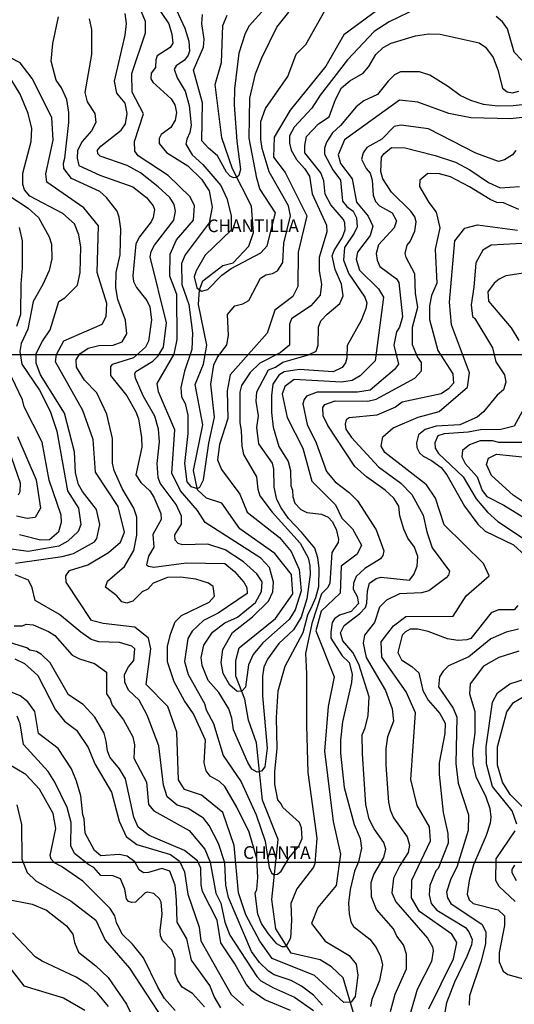
# Model space of a CAD drawing. Units: inches. Extents: x 693560 to 858820, y 9116610 to 9281858.
# Drawn here: x 747983 to 749934, y 9196541 to 9200421 of the extents above; entities that cross this region are included whole.
import ezdxf
from ezdxf.enums import TextEntityAlignment as Align

# ---------------------------------------------------------------- set-up
doc = ezdxf.new("R2010")
doc.units = ezdxf.units.IN
doc.header["$MEASUREMENT"] = 0
for name, color, linetype in [('curvas', 40, 'Continuous'), ('Grillas', 253, 'Continuous'), ('LABEL_RIOS_SHP', 7, 'Continuous')]:
    doc.layers.add(name, color=color, linetype=linetype)
doc.layers.add('rios', color=140, linetype='Continuous', lineweight=30)

msp = doc.modelspace()

# ---------------------------------------------------------------- linework, layer by layer
at = {"layer": 'curvas', "color": 33}
for points in [[(749480, 9200523), (749262, 9200361), (749191, 9200238), (749050, 9200065), (748987, 9199958), (748984, 9199879), (749030, 9199819), (749116, 9199648), (749082, 9199505), (749080, 9199370), (749060, 9199330), (748990, 9199277), (748959, 9199186), (748814, 9199021), (748802, 9198959), (748804, 9198850), (748771, 9198747), (748763, 9198687), (748779, 9198649), (748851, 9198551), (748881, 9198481), (749008, 9198381), (749054, 9198325), (749085, 9198254), (749093, 9198170), (749070, 9198096), (749046, 9198058), (748942, 9197966), (748904, 9197920), (748886, 9197879), (748874, 9197791), (748860, 9197775), (748841, 9197774), (748812, 9197798), (748786, 9197844), (748778, 9197888), (748784, 9197939), (748822, 9198006), (748902, 9198068), (748964, 9198130), (748982, 9198167), (748985, 9198204), (748969, 9198262), (748934, 9198299), (748715, 9198439), (748685, 9198487), (748617, 9198564), (748584, 9198634), (748595, 9198805), (748531, 9198955), (748526, 9198988), (748593, 9199103), (748605, 9199161), (748603, 9199338), (748575, 9199411), (748577, 9199497), (748602, 9199553), (748669, 9199631), (748673, 9199689), (748655, 9199724), (748569, 9199807), (748451, 9199884), (748438, 9199903), (748436, 9199941), (748471, 9200050), (748427, 9200136), (748426, 9200209), (748479, 9200369), (748480, 9200414), (748438, 9200517)], [(749555, 9200468), (749440, 9200412), (749382, 9200375), (749276, 9200263), (749168, 9200123), (749136, 9200073), (749066, 9199998), (749048, 9199963), (749048, 9199935), (749054, 9199907), (749075, 9199870), (749107, 9199835), (749126, 9199804), (749137, 9199735), (749194, 9199611), (749195, 9199585), (749165, 9199484), (749165, 9199432), (749174, 9199379), (749169, 9199335), (749132, 9199294), (749055, 9199242), (749047, 9199221), (749047, 9199138), (749010, 9199108), (748931, 9199067), (748892, 9199031), (748858, 9198979), (748852, 9198953), (748852, 9198833), (748857, 9198802), (748859, 9198741), (748866, 9198707), (748917, 9198620), (748922, 9198571), (748930, 9198545), (748979, 9198481), (749090, 9198358), (749121, 9198301), (749128, 9198270), (749129, 9198235), (749116, 9198139), (749094, 9198066), (749063, 9198017), (749006, 9197963), (748961, 9197901), (748946, 9197869), (748941, 9197834), (748941, 9197756), (748960, 9197551), (748950, 9197477), (748937, 9197460), (748920, 9197456), (748899, 9197468), (748883, 9197494), (748827, 9197622), (748820, 9197668), (748808, 9197706), (748769, 9197770), (748727, 9197817), (748703, 9197876), (748699, 9197907), (748710, 9197956), (748744, 9198007), (748793, 9198044), (748843, 9198067), (748913, 9198124), (748937, 9198168), (748939, 9198206), (748918, 9198237), (748866, 9198284), (748794, 9198332), (748726, 9198354), (748626, 9198351), (748609, 9198357), (748597, 9198370), (748595, 9198391), (748621, 9198433), (748621, 9198465), (748601, 9198510), (748538, 9198595), (748529, 9198617), (748526, 9198672), (748535, 9198758), (748531, 9198807), (748517, 9198858), (748470, 9198939), (748440, 9199009), (748438, 9199025), (748442, 9199035), (748509, 9199076), (748529, 9199097), (748550, 9199130), (748563, 9199227), (748498, 9199487), (748502, 9199508), (748515, 9199533), (748591, 9199631), (748598, 9199666), (748592, 9199693), (748575, 9199720), (748530, 9199763), (748460, 9199818), (748407, 9199847), (748301, 9199883), (748292, 9199892), (748290, 9199907), (748304, 9199922), (748384, 9199986), (748400, 9200010), (748407, 9200051), (748399, 9200092), (748367, 9200131), (748357, 9200179), (748399, 9200360), (748404, 9200406), (748399, 9200445)], [(748517, 9200486), (748571, 9200405), (748584, 9200364), (748587, 9200328), (748577, 9200311), (748525, 9200278), (748520, 9200263), (748519, 9200232), (748502, 9200210), (748501, 9200188), (748508, 9200175), (748581, 9200109), (748595, 9200085), (748602, 9200055), (748596, 9200025), (748580, 9199996), (748541, 9199969), (748533, 9199953), (748533, 9199933), (748562, 9199898), (748646, 9199845), (748701, 9199792), (748731, 9199747), (748742, 9199682), (748730, 9199620), (748636, 9199495), (748622, 9199460), (748623, 9199378), (748650, 9199299), (748665, 9199187), (748662, 9199121), (748633, 9199036), (748619, 9198971), (748622, 9198935), (748636, 9198908), (748647, 9198862), (748647, 9198790), (748633, 9198672), (748643, 9198600), (748658, 9198582), (748685, 9198573), (748694, 9198579), (748708, 9198608), (748729, 9198752), (748752, 9198855), (748737, 9198985), (748749, 9199061), (748762, 9199089), (748800, 9199140), (748807, 9199176), (748803, 9199259), (748832, 9199293), (748864, 9199301), (748887, 9199315), (748933, 9199402), (748954, 9199416), (748981, 9199421), (749000, 9199432), (749021, 9199464), (749025, 9199540), (749052, 9199648), (749044, 9199688), (748967, 9199821), (748940, 9199914), (748935, 9199949), (748935, 9200020), (748953, 9200071), (749041, 9200197), (749074, 9200285), (749112, 9200323), (749188, 9200459)], [(748950, 9200465), (748889, 9200397), (748873, 9200367), (748847, 9200289), (748830, 9200149), (748829, 9200085), (748840, 9199942), (748854, 9199831), (748847, 9199807), (748838, 9199799), (748826, 9199798), (748813, 9199804), (748799, 9199820), (748764, 9199885), (748728, 9199915), (748702, 9199944), (748704, 9200093), (748669, 9200222), (748708, 9200313), (748711, 9200344), (748702, 9200405), (748704, 9200441)], [(750000, 9200090), (749930, 9200081), (749868, 9200080), (749812, 9200087), (749762, 9200102), (749720, 9200122), (749674, 9200157), (749601, 9200203), (749560, 9200216), (749485, 9200215), (749461, 9200204), (749436, 9200179), (749395, 9200126), (749340, 9200101), (749310, 9200078), (749248, 9200004), (749217, 9199975), (749193, 9199938), (749186, 9199915), (749186, 9199891), (749219, 9199829), (749248, 9199788), (749257, 9199706), (749273, 9199685), (749299, 9199666), (749312, 9199640), (749314, 9199605), (749303, 9199580), (749265, 9199523), (749261, 9199473), (749281, 9199419), (749344, 9199328), (749352, 9199305), (749348, 9199283), (749330, 9199235), (749275, 9199137), (749273, 9199088), (749268, 9199069), (749255, 9199051), (749220, 9199034), (749086, 9199042), (749027, 9199033), (749005, 9199020), (748982, 9198985), (748977, 9198940), (748976, 9198873), (748983, 9198815), (749006, 9198739), (749042, 9198680), (749051, 9198645), (749053, 9198584), (749059, 9198567), (749060, 9198541), (749069, 9198516), (749092, 9198491), (749116, 9198479), (749174, 9198472), (749200, 9198460), (749216, 9198443), (749231, 9198414), (749241, 9198374), (749239, 9198361), (749215, 9198322), (749206, 9198201), (749198, 9198184), (749174, 9198158), (749136, 9198042), (749110, 9197924), (749115, 9197844), (749114, 9197640), (749120, 9197454), (749155, 9197196), (749148, 9197096), (749142, 9197081), (749077, 9196996), (749053, 9196938), (749056, 9196871), (749052, 9196802), (749036, 9196773), (749029, 9196767), (749019, 9196767), (748998, 9196779), (748964, 9196819), (748937, 9196860), (748922, 9196896), (748912, 9196979), (748918, 9196994), (748922, 9197041), (748918, 9197115), (748889, 9197220), (748840, 9197318), (748792, 9197399), (748772, 9197419), (748735, 9197440), (748719, 9197461), (748711, 9197493), (748716, 9197582), (748669, 9197686), (748634, 9197737), (748593, 9197812), (748566, 9197890), (748566, 9197951), (748578, 9198000), (748597, 9198048), (748621, 9198073), (748730, 9198126), (748752, 9198149), (748746, 9198188), (748728, 9198201), (748678, 9198216), (748617, 9198224), (748566, 9198223), (748510, 9198200), (748489, 9198177), (748466, 9198166), (748430, 9198130), (748406, 9198122), (748386, 9198127), (748367, 9198151), (748322, 9198185), (748330, 9198208), (748397, 9198266), (748433, 9198329), (748446, 9198390), (748446, 9198461), (748433, 9198496), (748388, 9198573), (748356, 9198645), (748350, 9198673), (748350, 9198770), (748327, 9198866), (748288, 9198950), (748239, 9199001), (748207, 9199052), (748206, 9199081), (748221, 9199104), (748253, 9199126), (748296, 9199137), (748352, 9199139), (748387, 9199151), (748406, 9199183), (748401, 9199237), (748371, 9199318), (748363, 9199365), (748364, 9199425), (748379, 9199495), (748382, 9199597), (748376, 9199643), (748368, 9199667), (748326, 9199720), (748299, 9199744), (748188, 9199795), (748157, 9199835), (748156, 9199855), (748161, 9199875), (748177, 9200016), (748177, 9200055), (748169, 9200106), (748148, 9200153), (748127, 9200183), (748107, 9200258), (748114, 9200327), (748136, 9200432)], [(748600, 9200461), (748635, 9200388), (748651, 9200337), (748653, 9200297), (748648, 9200281), (748634, 9200261), (748600, 9200239), (748593, 9200226), (748604, 9200192), (748636, 9200140), (748652, 9200083), (748659, 9200006), (748654, 9199977), (748642, 9199950), (748638, 9199930), (748664, 9199888), (748705, 9199850), (748776, 9199768), (748800, 9199716), (748818, 9199650), (748817, 9199591), (748715, 9199493), (748679, 9199431), (748671, 9199408), (748682, 9199364), (748701, 9199351), (748725, 9199358), (748780, 9199414), (748818, 9199441), (748935, 9199502), (748960, 9199530), (748992, 9199660), (748931, 9199755), (748918, 9199796), (748888, 9199954), (748891, 9200112), (748914, 9200208), (748938, 9200271), (748998, 9200391), (749045, 9200451)], [(749964, 9200261), (749933, 9200293), (749907, 9200385), (749887, 9200412), (749863, 9200433)], [(748257, 9200424), (748267, 9200383), (748267, 9200284), (748240, 9200134), (748249, 9200097), (748280, 9200052), (748283, 9200016), (748266, 9199983), (748230, 9199941), (748211, 9199906), (748210, 9199876), (748216, 9199847), (748300, 9199808), (748430, 9199762), (748483, 9199720), (748510, 9199687), (748515, 9199673), (748510, 9199642), (748502, 9199624), (748456, 9199565), (748442, 9199538), (748430, 9199412), (748432, 9199389), (748444, 9199366), (748485, 9199315), (748496, 9199290), (748503, 9199238), (748492, 9199154), (748479, 9199130), (748432, 9199089), (748348, 9199062), (748342, 9199055), (748342, 9199019), (748406, 9198939), (748442, 9198876), (748452, 9198848), (748464, 9198774), (748465, 9198736), (748441, 9198627), (748461, 9198597), (748496, 9198564), (748513, 9198540), (748540, 9198475), (748541, 9198452), (748509, 9198393), (748512, 9198343), (748491, 9198307), (748483, 9198273), (748491, 9198267), (748513, 9198263), (748640, 9198281), (748793, 9198278), (748831, 9198246), (748868, 9198204), (748879, 9198183), (748880, 9198160), (748766, 9198083), (748708, 9198053), (748663, 9198012), (748646, 9197983), (748633, 9197892), (748648, 9197841), (748712, 9197727), (748719, 9197701), (748748, 9197648), (748786, 9197522), (748857, 9197418), (748916, 9197287), (748952, 9197184), (748967, 9197080), (748976, 9197059), (748985, 9197052), (749000, 9197054), (749014, 9197066), (749045, 9197117), (749084, 9197164), (749097, 9197195), (749095, 9197236), (749087, 9197258), (749021, 9197316), (749015, 9197331), (749002, 9197347), (748990, 9197409), (748989, 9197458), (748999, 9197549), (748996, 9197671), (749003, 9197776), (749030, 9197874), (749102, 9198006), (749120.21, 9198075.68), (749138.46, 9198114.22), (749151.63, 9198144.64), (749163, 9198187), (749164, 9198260), (749159, 9198301), (749147, 9198339), (749095, 9198402), (749043, 9198455), (749014, 9198498), (748998, 9198530), (748987, 9198579), (748986, 9198650), (748981, 9198674), (748926, 9198749), (748919, 9198814), (748925, 9198860), (748916, 9198918), (748918, 9198954), (748965, 9199041), (748992, 9199052), (749021, 9199071), (749123, 9199101), (749153, 9199115), (749161, 9199138), (749162, 9199209), (749171, 9199234), (749196, 9199261), (749246, 9199303), (749259, 9199333), (749252, 9199379), (749228, 9199437), (749216, 9199491), (749223, 9199511), (749257, 9199564), (749267, 9199593), (749266, 9199620), (749260, 9199633), (749210, 9199691), (749188, 9199733), (749183, 9199786), (749171, 9199817), (749108, 9199896), (749108, 9199925), (749115, 9199961), (749162, 9200011), (749204, 9200038), (749229, 9200106), (749253, 9200152), (749286, 9200180), (749338, 9200210), (749360, 9200237), (749388, 9200284), (749417, 9200311), (749449, 9200328), (749544, 9200357), (749596, 9200365), (749642, 9200364), (749795, 9200330), (749820, 9200313), (749851, 9200272), (749869, 9200224), (749888, 9200151), (749906, 9200137), (749927, 9200133), (749952, 9200139)], [(750078, 9200048), (749918, 9200030), (749763, 9200034), (749676, 9200052), (749553, 9200096), (749481, 9200104), (749265, 9199947), (749240, 9199888), (749248, 9199854), (749295, 9199794), (749312, 9199702), (749358, 9199647), (749376, 9199607), (749366, 9199571), (749316, 9199505), (749310, 9199477), (749324, 9199434), (749399, 9199361), (749418, 9199327), (749385, 9199077), (749326, 9199017), (749295, 9198999), (749252, 9198993), (749066, 9199003), (749029, 9198976), (749019, 9198946), (749038, 9198853), (749100, 9198732), (749135, 9198602), (749229, 9198509), (749254, 9198457), (749296, 9198415), (749332, 9198350), (749314, 9198315), (749251, 9198268), (749247, 9198161), (749173, 9198090), (749151, 9198013), (749224, 9197831), (749200, 9197715), (749185, 9197538), (749220, 9197262), (749248, 9197133), (749232, 9197009), (749159, 9196923), (749134, 9196860), (749188, 9196790), (749283, 9196733), (749311, 9196699), (749317, 9196656), (749306, 9196572), (749291, 9196550), (749262, 9196548), (749146, 9196654), (748979, 9196722), (748930, 9196790), (748875, 9196894), (748846, 9196980), (748829, 9197167), (748785, 9197297), (748701, 9197365), (748633, 9197388), (748610, 9197426), (748603, 9197614), (748567, 9197714), (748482, 9197801), (748500, 9197942), (748492, 9197984), (748437, 9198027), (748313, 9198041), (748266, 9198054), (748166, 9198205), (748165, 9198229), (748180, 9198250), (748252, 9198273), (748333, 9198321), (748381, 9198362), (748397, 9198402), (748372, 9198503), (748282, 9198638), (748273, 9198767), (748233, 9198881), (748124, 9199073), (748129, 9199102), (748157, 9199156), (748309, 9199221), (748324, 9199252), (748327, 9199302), (748289, 9199425), (748294, 9199609), (748236, 9199679), (748090, 9199781), (748087, 9199813), (748115, 9199946), (748110, 9200036), (748033, 9200189), (747985, 9200251), (747947, 9200271)], [(747967, 9198280), (748151, 9198306), (748196, 9198318), (748278, 9198363), (748288, 9198377), (748299, 9198432), (748286, 9198491), (748231, 9198562), (748215, 9198590), (748204, 9198636), (748199, 9198718), (748160, 9198870), (748065, 9199022), (748048, 9199068), (748048, 9199105), (748073, 9199154), (748103, 9199199), (748138, 9199310), (748161, 9199325), (748212, 9199375), (748222, 9199425), (748225, 9199524), (748217, 9199573), (748200, 9199616), (748154, 9199657), (748024, 9199725), (748002, 9199750), (747996, 9199772), (747996, 9199816), (748029, 9199941), (748031, 9199992), (748017, 9200051), (747985, 9200127), (747953, 9200182)], [(749940, 9199905), (749927, 9199889), (749896, 9199869), (749872, 9199862), (749782, 9199895), (749596, 9199991), (749487, 9200006), (749460, 9200000), (749411, 9199950), (749352, 9199918), (749338, 9199896), (749332, 9199871), (749350, 9199834), (749365, 9199816), (749374, 9199789), (749377, 9199729), (749386, 9199705), (749402, 9199688), (749453, 9199660), (749469, 9199629), (749460, 9199601), (749398, 9199534), (749389, 9199500), (749393, 9199473), (749404, 9199449), (749470, 9199400), (749478, 9199385), (749493, 9199250), (749481, 9199210), (749470, 9199191), (749459, 9199138), (749477, 9199064), (749461, 9199043), (749365, 9198961), (749316, 9198953), (749156, 9198953), (749115, 9198937), (749105, 9198924), (749100, 9198907), (749117, 9198826), (749153, 9198753), (749193, 9198641), (749227, 9198600), (749283, 9198558), (749316, 9198525), (749389, 9198411), (749419, 9198328), (749416, 9198310), (749407, 9198297), (749345, 9198258), (749310, 9198227), (749300, 9198200), (749299, 9198177), (749314, 9198148), (749319, 9198121), (749291, 9198089), (749245, 9198074), (749225, 9198060), (749216, 9198046), (749210, 9198008), (749211, 9197984), (749255, 9197914), (749283, 9197888), (749295, 9197842), (749292, 9197809), (749257, 9197654), (749248, 9197582), (749248, 9197531), (749263, 9197396), (749303, 9197250), (749326, 9197194), (749331, 9197156), (749320, 9197103), (749304, 9197066), (749287, 9196994), (749280, 9196940), (749283, 9196897), (749290, 9196866), (749300, 9196847), (749364, 9196798), (749389, 9196765), (749407, 9196730), (749414, 9196697), (749402, 9196635), (749372, 9196560), (749367, 9196533)], [(749446, 9196513), (749464, 9196581), (749509, 9196681), (749509, 9196738), (749497, 9196775), (749471, 9196809), (749457, 9196838), (749391, 9196914), (749371, 9196965), (749370, 9197021), (749380, 9197052), (749420, 9197120), (749427, 9197152), (749420, 9197178), (749382, 9197233), (749362, 9197271), (749348, 9197329), (749335, 9197528), (749334, 9197603), (749346, 9197631), (749358, 9197679), (749362, 9197752), (749321, 9197882), (749297, 9197927), (749258, 9197973), (749248, 9198005), (749263, 9198034), (749325, 9198081), (749347, 9198105), (749353, 9198122), (749355, 9198171), (749363, 9198201), (749389, 9198219), (749409, 9198224), (749521, 9198212), (749538, 9198235), (749551, 9198267), (749554, 9198305), (749540, 9198342), (749514, 9198378), (749498, 9198413), (749483, 9198466), (749478, 9198504), (749459, 9198535), (749425, 9198567), (749351, 9198619), (749305, 9198660), (749198, 9198822), (749180, 9198860), (749179, 9198893), (749187, 9198905), (749227, 9198919), (749356, 9198918), (749389, 9198925), (749542, 9199009), (749568, 9199037), (749568, 9199070), (749552, 9199092), (749532, 9199140), (749533, 9199209), (749554, 9199288), (749545, 9199342), (749542, 9199420), (749508, 9199484), (749504, 9199500), (749512, 9199532), (749524, 9199547), (749542, 9199588), (749547, 9199624), (749542, 9199644), (749526, 9199667), (749450, 9199742), (749415, 9199794), (749408, 9199823), (749410, 9199879), (749419, 9199893), (749450, 9199917), (749504, 9199916), (749622, 9199886), (749702, 9199859), (749759, 9199830), (749832, 9199779), (749878, 9199759), (749955, 9199764)], [(749952, 9199673), (749892, 9199699), (749865, 9199701), (749839, 9199712), (749757, 9199763), (749682, 9199802), (749639, 9199814), (749593, 9199815), (749561, 9199788), (749560, 9199764), (749597, 9199701), (749626, 9199663), (749640, 9199601), (749622, 9199517), (749628, 9199383), (749607, 9199334), (749600, 9199294), (749600, 9199239), (749632, 9199117), (749691, 9199026), (749694, 9198989), (749674, 9198967), (749645, 9198947), (749492, 9198914), (749465, 9198894), (749392, 9198862), (749283, 9198852), (749271, 9198844), (749267, 9198827), (749270, 9198808), (749292, 9198774), (749399, 9198659), (749487, 9198594), (749530, 9198550), (749574, 9198468), (749589, 9198403), (749610, 9198340), (749679, 9198248), (749675, 9198232), (749665, 9198221), (749597, 9198171), (749568, 9198163), (749481, 9198158), (749430, 9198134), (749403, 9198106), (749383, 9198045), (749343, 9197995), (749338, 9197964), (749350, 9197907), (749426, 9197777), (749453, 9197706), (749458, 9197657), (749434, 9197595), (749427, 9197549), (749427, 9197484), (749438, 9197338), (749444, 9197307), (749458, 9197276), (749511, 9197201), (749521, 9197168), (749515, 9197139), (749482, 9197088), (749457, 9197038), (749451, 9196980), (749467, 9196945), (749592, 9196801), (749611, 9196767), (749614, 9196752), (749607, 9196710), (749551, 9196599), (749524, 9196503)], [(747937, 9199731), (748017, 9199678), (748057, 9199641), (748100, 9199565), (748109, 9199536), (748110, 9199479), (748099, 9199433), (748075, 9199378), (748037, 9199310), (748015, 9199201), (747989, 9199145), (747984, 9199113), (747992, 9199063), (748062, 9198961), (748104, 9198879), (748130, 9198800), (748172, 9198565), (748215, 9198496), (748225, 9198432), (748214, 9198404), (748173, 9198366), (748138, 9198347), (748017, 9198326), (747826, 9198351)], [(749597, 9196523), (749694, 9196720), (749707, 9196784), (749688, 9196817), (749560, 9196907), (749528, 9196961), (749530, 9197030), (749603, 9197185), (749600, 9197240), (749551, 9197324), (749526, 9197427), (749545, 9197690), (749508, 9197772), (749411, 9197909), (749409, 9197969), (749457, 9198032), (749506, 9198069), (749693, 9198070), (749744, 9198151), (749835, 9198230), (749813, 9198278), (749658, 9198430), (749623, 9198536), (749588, 9198588), (749424, 9198716), (749409, 9198741), (749416, 9198777), (749456, 9198813), (749555, 9198855), (749638, 9198877), (749749, 9198973), (749758, 9199030), (749686, 9199218), (749678, 9199308), (749699, 9199550), (749739, 9199600), (749789, 9199613), (749947, 9199592)], [(747972, 9199213), (747988, 9199261), (747989, 9199380), (747995, 9199443), (747995, 9199549), (747982, 9199602)], [(749989, 9199540), (749843, 9199533), (749810, 9199513), (749782, 9199463), (749775, 9199367), (749764, 9199298), (749769, 9199252), (749778, 9199244), (749848, 9199128), (749861, 9199073), (749896, 9199022), (749901, 9198993), (749892, 9198962), (749866, 9198941), (749813, 9198876), (749788, 9198855), (749719, 9198825), (749626, 9198819), (749582, 9198806), (749556, 9198785), (749548, 9198754), (749549, 9198735), (749560, 9198714), (749574, 9198701), (749607, 9198684), (749645, 9198656), (749668, 9198627), (749738, 9198504), (749790, 9198433), (749819, 9198406), (749931, 9198351), (749977, 9198309)], [(750056, 9199435), (749900, 9199412), (749874, 9199399), (749855, 9199383), (749830, 9199349), (749832, 9199312), (749922, 9199207), (749952, 9199157)], [(747982, 9198392), (748065, 9198371), (748101, 9198372), (748138, 9198404), (748148, 9198441), (748147, 9198469), (748100, 9198607), (748072, 9198756), (748001, 9198896), (747994, 9198923), (747953, 9199011)], [(749995, 9198932), (749934, 9198819), (749881, 9198806), (749801, 9198805), (749752, 9198796), (749657, 9198789), (749633, 9198781), (749620, 9198754), (749622, 9198732), (749635, 9198711), (749732, 9198619), (749784, 9198533), (749829, 9198481), (749869, 9198444), (749970, 9198376)], [(747975, 9198779), (748048, 9198608), (748065, 9198496), (748044, 9198459), (748013, 9198455), (747971, 9198465)], [(750006, 9198755), (749873, 9198755), (749848, 9198761), (749800, 9198761), (749757, 9198746), (749730, 9198723), (749727, 9198699), (749740, 9198672), (749788, 9198620), (749807, 9198566), (749826, 9198542), (749893, 9198508), (750129, 9198362)], [(747979, 9198549), (747985, 9198562), (747986, 9198595), (747941, 9198727)], [(750004, 9198498), (749929, 9198547), (749844, 9198625), (749824, 9198668), (749832, 9198693), (749864, 9198709), (750080, 9198687)], [(749177, 9196537), (749142, 9196577), (749095, 9196613), (749054, 9196635), (748987, 9196657), (748965, 9196671), (748929, 9196706), (748898, 9196749), (748807, 9196962), (748796, 9197010), (748793, 9197098), (748768, 9197175), (748730, 9197245), (748708, 9197275), (748648, 9197313), (748605, 9197326), (748565, 9197358), (748551, 9197404), (748532, 9197559), (748486, 9197680), (748454, 9197739), (748413, 9197779), (748398, 9197810), (748397, 9197841), (748412, 9197871), (748434, 9197896), (748438, 9197942), (748426, 9197952), (748377, 9197967), (748296, 9197969), (748265, 9197979), (748224, 9198007), (748141, 9198077), (748045, 9198132), (748033, 9198182), (748018, 9198212), (747966, 9198233)], [(749948, 9198112), (749933, 9198095), (749872, 9198096), (749843, 9198084), (749762, 9197983), (749747, 9197977), (749712, 9197975), (749671, 9197981), (749595, 9198010), (749554, 9198019), (749524, 9198019), (749505, 9198009), (749492, 9197996), (749475, 9197928), (749489, 9197899), (749530, 9197872), (749557, 9197847), (749573, 9197777), (749594, 9197740), (749640, 9197687), (749662, 9197649), (749660, 9197608), (749638, 9197492), (749638, 9197446), (749653, 9197297), (749672, 9197214), (749673, 9197176), (749634, 9197076), (749625, 9197067), (749601, 9197009), (749598, 9196973), (749606, 9196938), (749628, 9196912), (749741, 9196844), (749755, 9196826), (749768, 9196797), (749765, 9196776), (749747, 9196729), (749698, 9196628), (749667, 9196547), (749657, 9196496)], [(747961, 9198033), (747994, 9198033), (748009, 9198039), (748036, 9198037), (748097, 9198010), (748122, 9197994), (748190, 9197917), (748219, 9197902), (748279, 9197884), (748326, 9197850), (748326, 9197765), (748340, 9197744), (748348, 9197720), (748393, 9197662), (748430, 9197595), (748436, 9197564), (748434, 9197511), (748484, 9197416), (748492, 9197328), (748513, 9197303), (748652, 9197226), (748714, 9197152), (748735, 9197101), (748757, 9196979), (748777, 9196940), (748793, 9196865), (748812, 9196814), (748918, 9196651), (748935, 9196633), (748984, 9196606), (749067, 9196569), (749142, 9196516)], [(749951, 9198019), (749902, 9198007), (749841, 9197981), (749755, 9197910), (749675, 9197875), (749653, 9197854), (749639, 9197831), (749635, 9197792), (749693, 9197708), (749708, 9197673), (749703, 9197490), (749713, 9197413), (749753, 9197287), (749752, 9197226), (749709, 9197085), (749683, 9197032), (749667, 9196983), (749671, 9196960), (749684, 9196938), (749807, 9196856), (749822, 9196825), (749820, 9196779), (749802, 9196707), (749757, 9196575), (749756, 9196537)], [(749052, 9196517), (748950, 9196559), (748899, 9196594), (748877, 9196620), (748832, 9196700), (748776, 9196783), (748762, 9196873), (748704, 9196986), (748699, 9197012), (748698, 9197078), (748685, 9197107), (748634, 9197147), (748494, 9197206), (748451, 9197239), (748433, 9197279), (748401, 9197429), (748377, 9197469), (748339, 9197515), (748330, 9197540), (748325, 9197578), (748316, 9197609), (748280, 9197672), (748234, 9197723), (748176, 9197760), (748104, 9197887), (748069, 9197920), (748049, 9197931), (748023, 9197937), (748011, 9197946), (747947, 9197966)], [(747964, 9197903), (748002, 9197884), (748055, 9197837), (748124, 9197702), (748160, 9197657), (748207, 9197621), (748254, 9197553), (748280, 9197489), (748346, 9197377), (748376, 9197263), (748403, 9197202), (748446, 9197171), (748578, 9197131), (748614, 9197105), (748634, 9197063), (748646, 9196975), (748691, 9196845), (748698, 9196791), (748818, 9196579), (748866, 9196536)], [(749952, 9197932), (749873, 9197907), (749813, 9197874), (749760, 9197804), (749757, 9197765), (749778, 9197695), (749778, 9197611), (749769, 9197542), (749771, 9197489), (749782, 9197439), (749822, 9197359), (749838, 9197312), (749842, 9197278), (749839, 9197255), (749823, 9197206), (749773, 9197090), (749756, 9197029), (749748, 9196975), (749756, 9196953), (749772, 9196938), (749871, 9196913), (749895, 9196890), (749895, 9196852), (749875, 9196745), (749875, 9196708), (749890, 9196671), (749908, 9196659), (750003, 9196632)], [(749944, 9197251), (749925, 9197304), (749848, 9197399), (749825, 9197488), (749823, 9197556), (749848, 9197731), (749868, 9197769), (749917, 9197804), (750157, 9197882)], [(748776, 9196527), (748751, 9196572), (748733, 9196615), (748661, 9196715), (748642, 9196799), (748604, 9196865), (748602, 9196951), (748596, 9197011), (748576, 9197066), (748544, 9197076), (748491, 9197060), (748471, 9197059), (748455, 9197071), (748437, 9197103), (748407, 9197125), (748376, 9197131), (748303, 9197126), (748279, 9197147), (748241, 9197216), (748238, 9197272), (748233, 9197287), (748224, 9197362), (748208, 9197420), (748188, 9197469), (748135, 9197549), (748058, 9197608), (748043, 9197695), (748016, 9197733), (747985, 9197756), (747907, 9197790)], [(749994, 9197291), (749918, 9197368), (749888, 9197416), (749868, 9197483), (749868, 9197556), (749905, 9197693), (749931, 9197730), (749976, 9197757)], [(748712, 9196531), (748665, 9196583), (748624, 9196608), (748607, 9196635), (748597, 9196662), (748596, 9196717), (748584, 9196755), (748547, 9196792), (748539, 9196811), (748537, 9196832), (748545, 9196897), (748541, 9196944), (748535, 9196956), (748512, 9196978), (748488, 9196983), (748478, 9196980), (748440, 9196944), (748426, 9196942), (748413, 9196946), (748404, 9196957), (748398, 9196995), (748381, 9197035), (748352, 9197047), (748304, 9197049), (748276, 9197080), (748256, 9197090), (748199, 9197135), (748185, 9197165), (748187, 9197257), (748170, 9197316), (748122, 9197416), (748096, 9197458), (747999, 9197565), (747985, 9197646), (747973, 9197677)], [(748597, 9196517), (748555, 9196564), (748528, 9196609), (748472, 9196724), (748428, 9196778), (748388, 9196818), (748365, 9196863), (748358, 9196889), (748340, 9196918), (748232, 9197026), (748148, 9197084), (748120, 9197098), (748108, 9197113), (748104, 9197128), (748126, 9197234), (748115, 9197293), (748061, 9197389), (748008, 9197447), (747937, 9197489)], [(747972, 9197327), (747990, 9197250), (747992, 9197113), (748013, 9197060), (748047, 9197027), (748186, 9196948), (748284, 9196873), (748321, 9196794), (748416, 9196684), (748573, 9196445)], [(749937, 9196946), (749875, 9197005), (749861, 9197029), (749863, 9197114), (749938, 9197225)], [(749943, 9197028), (749926, 9197059), (749926, 9197072), (749936, 9197089)], [(747926, 9196956), (748033, 9196935), (748089, 9196912), (748168, 9196850), (748193, 9196817), (748199, 9196785), (748215, 9196746), (748283, 9196693), (748332, 9196647), (748405, 9196541), (748448, 9196453)], [(748333, 9196533), (748290, 9196585), (748252, 9196619), (748206, 9196648), (748072, 9196711), (748044, 9196728), (747955, 9196823)], [(747926, 9196708), (748000, 9196614), (748156, 9196567), (748240, 9196518)]]:
    msp.add_lwpolyline(points, dxfattribs=at)
at = {"layer": 'Grillas'}
for p, q in [((858819.8, 9199100), (693559.72, 9199100)), ((858792.34, 9197100), (693587.17, 9197100))]:
    msp.add_line(p, q, dxfattribs=at)
at = {"layer": 'rios'}
for points in [[(749055, 9198235), (748990, 9198318), (748852, 9198415), (748780, 9198516), (748720, 9198536), (748685, 9198569), (748669, 9198644), (748706, 9198825), (748675, 9198984), (748708, 9199064), (748721, 9199139), (748688, 9199299), (748692, 9199357), (748705, 9199392), (748785, 9199452), (748825, 9199463), (748887, 9199529), (748906, 9199583), (748898, 9199686), (748822, 9199833), (748781, 9199955), (748754, 9200166), (748779, 9200252), (748785, 9200398), (748801, 9200439)], [(749170.08, 9196119.96), (749173, 9196127), (749215, 9196272), (749306, 9196406), (749303, 9196498), (749259, 9196645), (749213, 9196689), (749168, 9196716), (749054, 9196743), (748994, 9196838), (748978, 9196954), (749003, 9197191), (748941, 9197346), (748917, 9197571), (748886, 9197661), (748871, 9197744), (748836, 9197834), (748836, 9197896), (748849, 9197946), (748992, 9198061), (749061, 9198159), (749055, 9198235), (749055, 9198235)]]:
    msp.add_lwpolyline(points, dxfattribs=at)

# ---------------------------------------------------------------- texts
at = {"layer": 'LABEL_RIOS_SHP'}
for s, p in [('CHANTILLA', (748904, 9199608.79)), ('CHANTA', (748997.52, 9197139.02))]:
    msp.add_text(s, height=50, dxfattribs=at).set_placement(p, align=Align.MIDDLE_CENTER)

doc.saveas('drawing.dxf')
